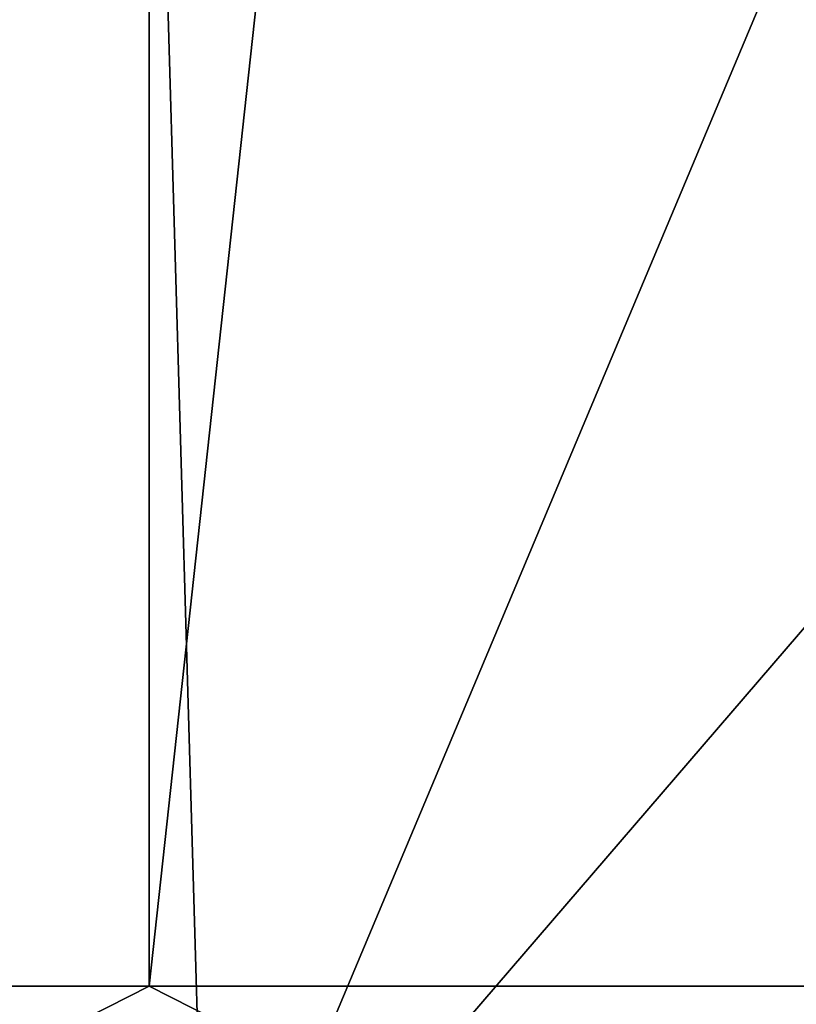
# Model space of a CAD drawing. Units: millimetres. Extents: x -81 to 81, y -184 to 10.
# Drawn here: x 59 to 65, y -88 to -80 of the extents above; entities that cross this region are included whole.
import ezdxf

# ---------------------------------------------------------------- set-up
doc = ezdxf.new("R2010")
doc.units = ezdxf.units.MM
doc.header["$LTSCALE"] = 81.481481
for name, color, linetype in [('402', 7, 'CONTINUOUS'), ('403', 7, 'CONTINUOUS'), ('404', 7, 'CONTINUOUS'), ('407', 7, 'CONTINUOUS')]:
    doc.layers.add(name, color=color, linetype=linetype)

msp = doc.modelspace()

# ---------------------------------------------------------------- linework, layer by layer
at = {"layer": '402', "linetype": 'Continuous'}
for points in [[(60, -87.5381, -20.6263), (54.6271, -87.5381, -19.9142), (59.9948, -49.1456, -13.5453), (60, -87.5381, -20.6263)], [(59.9948, -49.1456, -13.5453), (54.6271, -87.5381, -19.9142), (55.806, -49.1456, -12.8796), (59.9948, -49.1456, -13.5453)], [(64.1842, -49.1456, -12.8828), (60, -87.5381, -20.6263), (59.9948, -49.1456, -13.5453), (64.1842, -49.1456, -12.8828)], [(65.3729, -87.5381, -19.9142), (60, -87.5381, -20.6263), (64.1842, -49.1456, -12.8828), (65.3729, -87.5381, -19.9142)], [(70.3747, -87.5381, -17.8272), (65.3729, -87.5381, -19.9142), (64.1842, -49.1456, -12.8828), (70.3747, -87.5381, -17.8272)], [(67.9634, -49.1456, -10.9572), (70.3747, -87.5381, -17.8272), (64.1842, -49.1456, -12.8828), (67.9634, -49.1456, -10.9572)]]:
    msp.add_3dface(points, dxfattribs=at)
at = {"layer": '403', "linetype": 'Continuous'}
for points in [[(54.6271, -87.5381, -19.9142), (60, -87.5381, -20.6263), (56.3945, -89.3683, -19.931), (54.6271, -87.5381, -19.9142)], [(60, -87.5381, -20.6263), (63.6054, -89.3683, -19.931), (56.3945, -89.3683, -19.931), (60, -87.5381, -20.6263)], [(60, -87.5381, -20.6263), (65.3729, -87.5381, -19.9142), (63.6054, -89.3683, -19.931), (60, -87.5381, -20.6263)], [(65.3729, -87.5381, -19.9142), (70.3747, -87.5381, -17.8272), (63.6054, -89.3683, -19.931), (65.3729, -87.5381, -19.9142)], [(63.6054, -89.3683, -19.931), (70.3747, -87.5381, -17.8272), (70.3586, -89.0961, -17.5866), (63.6054, -89.3683, -19.931)]]:
    msp.add_3dface(points, dxfattribs=at)
at = {"layer": '404', "linetype": 'Continuous'}
for points in [[(64.194, -49.1456, 12.8796), (70.2515, -87.5381, 17.8983), (67.9717, -49.1456, 10.9511), (64.194, -49.1456, 12.8796)], [(70.2515, -87.5381, 17.8983), (64.194, -49.1456, 12.8796), (69.5665, -83.975, 17.5285), (70.2515, -87.5381, 17.8983)], [(69.5665, -83.975, 17.5285), (64.194, -49.1456, 12.8796), (68.8889, -80.5007, 17.1631), (69.5665, -83.975, 17.5285)], [(68.8889, -80.5007, 17.1631), (64.194, -49.1456, 12.8796), (68.2807, -77.8191, 16.9157), (68.8889, -80.5007, 17.1631)]]:
    msp.add_3dface(points, dxfattribs=at)
at = {"layer": '407', "linetype": 'Continuous'}
for points in [[(53.3803, -75.3235, 16.9915), (56.2469, -90.0702, 18.108), (60, -75.3235, 18.2355), (53.3803, -75.3235, 16.9915)], [(56.2469, -90.0702, 18.108), (60.4275, -90.0702, 18.4879), (60, -75.3235, 18.2355), (56.2469, -90.0702, 18.108)], [(60, -75.3235, 18.2355), (60.4275, -90.0702, 18.4879), (66.6197, -75.3235, 16.9915), (60, -75.3235, 18.2355)], [(66.6197, -75.3235, 16.9915), (60.4275, -90.0702, 18.4879), (66.7562, -82.7098, 17.0764), (66.6197, -75.3235, 16.9915)], [(66.8918, -90.0702, 17.1607), (66.7562, -82.7098, 17.0764), (60.4275, -90.0702, 18.4879), (66.8918, -90.0702, 17.1607)]]:
    msp.add_3dface(points, dxfattribs=at)

doc.saveas('drawing.dxf')
